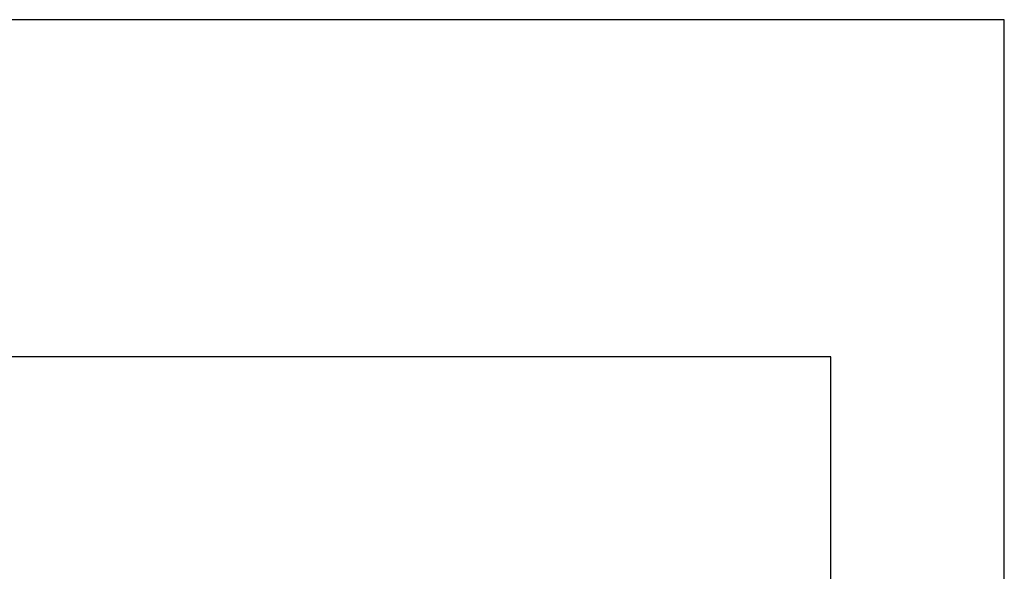
# Model space of a CAD drawing. Units: millimetres. Extents: x 42 to 187, y -32 to 63.
# Drawn here: x 150 to 187, y 42 to 63 of the extents above; entities that cross this region are included whole.
import ezdxf

# ---------------------------------------------------------------- set-up
doc = ezdxf.new("R2010")
doc.units = ezdxf.units.MM
doc.layers.add('Default', color=18, linetype='Continuous', true_color=0x000000)

msp = doc.modelspace()

# ---------------------------------------------------------------- linework, layer by layer
at = {"layer": 'Default', "color": 18, "true_color": 0x000000}
for p, q in [((186.546, 62.687), (41.546, 62.687)), ((186.546, 62.687, 25), (41.546, 62.687, 25)), ((186.546, -32.313), (186.546, 62.687)), ((186.546, -32.313, 25), (186.546, 62.687, 25)), ((186.546, 62.687), (186.546, 62.687, 25))]:
    msp.add_line(p, q, dxfattribs=at)
for points in [[(186.546, 62.687, 12.5), (114.046, 62.687, 12.5), (41.546, 62.687, 12.5)], [(186.546, -32.313, 12.5), (186.546, 15.187, 12.5), (186.546, 62.687, 12.5)], [(180.158, 50.265, 12.5), (148.425, 50.265, 12.5), (116.691, 50.265, 12.5)], [(180.158, 50.265, 25), (148.425, 50.265, 25), (116.691, 50.265, 25)], [(180.158, 50.265, 18.75), (148.425, 50.265, 18.75), (116.691, 50.265, 18.75)], [(180.158, -20.418, 12.5), (180.158, 14.924, 12.5), (180.158, 50.265, 12.5)], [(180.158, 50.265, 12.5), (180.158, 50.265, 18.75), (180.158, 50.265, 25)], [(180.158, -20.418, 25), (180.158, 14.924, 25), (180.158, 50.265, 25)], [(180.158, -20.418, 18.75), (180.158, 14.924, 18.75), (180.158, 50.265, 18.75)]]:
    msp.add_open_spline(points, degree=2, dxfattribs=at)

doc.saveas('drawing.dxf')
